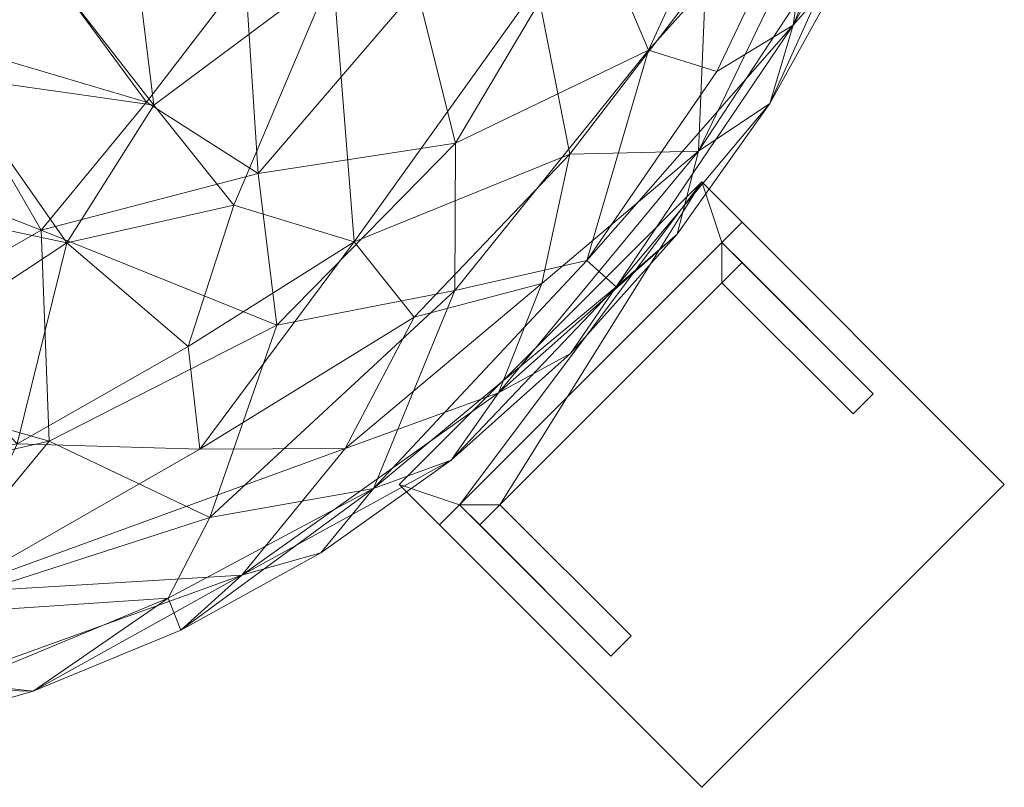
# Model space of a CAD drawing. Units: inches. Extents: x -472 to 1695, y -94 to 929.
# Drawn here: x -344 to -316, y 15 to 36 of the extents above; entities that cross this region are included whole.
import ezdxf

# ---------------------------------------------------------------- set-up
doc = ezdxf.new("R2010")
doc.units = ezdxf.units.IN
doc.header["$MEASUREMENT"] = 0
doc.layers.add('M-EQPM', color=3, linetype='Continuous', lineweight=9)

# ---------------------------------------------------------------- blocks, each defined once
blk = doc.blocks.new('VF Bladder Tank - Vertical - VFTV3000U 3000 Gallon Vertical 175psi-291205-_3D_')
at = {"layer": 'M-EQPM'}
mesh = blk.add_polyface(dxfattribs=at)
corners = [(-39.37, 0, 154.606), (-39.37, 0, 35.354), (-39.123, -4.408, 35.354), (-38.383, -8.761, 35.354), (-37.161, -13.003, 35.354), (-35.471, -17.082, 35.354), (-33.336, -20.946, 35.354), (-30.781, -24.547, 35.354), (-27.839, -27.839, 35.354), (-24.547, -30.781, 35.354), (-20.946, -33.336, 35.354), (-17.082, -35.471, 35.354), (-13.003, -37.161, 35.354), (-8.761, -38.383, 35.354), (-4.408, -39.123, 35.354), (0, -39.37, 35.354), (4.408, -39.123, 35.354), (8.761, -38.383, 35.354), (13.003, -37.161, 35.354), (17.082, -35.471, 35.354), (20.946, -33.336, 35.354), (24.547, -30.781, 35.354), (27.839, -27.839, 35.354), (30.781, -24.547, 35.354), (33.336, -20.946, 35.354), (35.471, -17.082, 35.354), (37.161, -13.003, 35.354), (38.383, -8.761, 35.354), (39.123, -4.408, 35.354), (39.37, 0, 35.354), (39.37, 0, 149.746), (39.366, -0.599, 149.852), (39.354, -1.125, 150.156), (39.341, -1.515, 150.621), (39.332, -1.723, 151.192), (39.332, -1.723, 151.8), (39.341, -1.515, 152.371), (39.354, -1.125, 152.837), (39.366, -0.598, 153.141), (39.37, 0, 153.246), (39.37, 0, 154.606), (39.123, -4.408, 154.606), (38.383, -8.761, 154.606), (37.161, -13.003, 154.606), (35.471, -17.082, 154.606), (33.336, -20.946, 154.606), (30.781, -24.547, 154.606), (27.839, -27.839, 154.606), (24.547, -30.781, 154.606), (20.946, -33.336, 154.606), (17.082, -35.471, 154.606), (13.003, -37.161, 154.606), (8.761, -38.383, 154.606), (4.408, -39.123, 154.606), (0, -39.37, 154.606), (-4.408, -39.123, 154.606), (-8.761, -38.383, 154.606), (-13.003, -37.161, 154.606), (-17.082, -35.471, 154.606), (-20.946, -33.336, 154.606), (-24.547, -30.781, 154.606), (-27.839, -27.839, 154.606), (-30.781, -24.547, 154.606), (-33.336, -20.946, 154.606), (-35.471, -17.082, 154.606), (-37.161, -13.003, 154.606), (-38.383, -8.761, 154.606), (-39.123, -4.408, 154.606), (39.246, -2.204, 154.606), (39.308, -1.102, 154.606), (39.339, -0.551, 154.606), (39.277, -1.653, 154.606), (39.293, -1.378, 154.606), (39.368, -0.299, 153.193), (39.355, -0.276, 154.606)]
mesh.append_faces([[corners[k] for k in face] for face in [(74, 39, 40)]], dxfattribs={"vtx0": -1})
mesh.append_faces([[corners[k] for k in face] for face in [(35, 68, 34), (38, 69, 37), (37, 72, 36), (39, 74, 73), (29, 33, 28), (68, 35, 71)]], dxfattribs={"vtx0": -1, "vtx1": -1})
mesh.append_faces([[corners[k] for k in face] for face in [(41, 28, 34)]], dxfattribs={"vtx0": -1, "vtx1": -1, "vtx2": -1})
mesh.append_faces([[corners[k] for k in face] for face in [(34, 68, 41), (70, 38, 73), (38, 70, 69), (36, 72, 71), (71, 35, 36), (37, 69, 72)]], dxfattribs={"vtx0": -1, "vtx2": -1})
mesh.append_faces([[corners[k] for k in face] for face in [(30, 31, 29)]], dxfattribs={"vtx1": -1})
mesh.append_faces([[corners[k] for k in face] for face in [(74, 70, 73), (31, 32, 29), (33, 34, 28), (32, 33, 29)]], dxfattribs={"vtx1": -1, "vtx2": -1})
mesh.append_faces([[corners[k] for k in face] for face in [(41, 42, 27, 28), (47, 48, 21, 22), (48, 49, 20, 21), (49, 50, 19, 20), (43, 44, 25, 26), (45, 46, 23, 24), (44, 45, 24, 25), (46, 47, 22, 23), (42, 43, 26, 27), (50, 51, 18, 19), (17, 18, 51, 52), (55, 56, 13, 14), (56, 57, 12, 13), (57, 58, 11, 12), (52, 53, 16, 17), (53, 54, 15, 16), (54, 55, 14, 15), (58, 59, 10, 11), (64, 65, 4, 5), (65, 66, 3, 4), (66, 67, 2, 3), (60, 61, 8, 9), (62, 63, 6, 7), (61, 62, 7, 8), (63, 64, 5, 6), (59, 60, 9, 10)]], dxfattribs={"vtx1": -1, "vtx3": -1})
mesh.append_faces([[corners[k] for k in face] for face in [(67, 0, 1, 2)]], dxfattribs={"vtx3": -1})
mesh = blk.add_polyface(dxfattribs=at)
corners = [(39.37, 0, 35.354), (39.123, -4.408, 35.354), (38.383, -8.761, 35.354), (37.161, -13.003, 35.354), (35.471, -17.082, 35.354), (33.336, -20.946, 35.354), (30.781, -24.547, 35.354), (27.839, -27.839, 35.354), (24.547, -30.781, 35.354), (20.946, -33.336, 35.354), (17.082, -35.471, 35.354), (13.003, -37.161, 35.354), (8.761, -38.383, 35.354), (4.408, -39.123, 35.354), (0, -39.37, 35.354), (-4.408, -39.123, 35.354), (-8.761, -38.383, 35.354), (-13.003, -37.161, 35.354), (-17.082, -35.471, 35.354), (-20.946, -33.336, 35.354), (-24.547, -30.781, 35.354), (-27.839, -27.839, 35.354), (-30.781, -24.547, 35.354), (-33.336, -20.946, 35.354), (-35.471, -17.082, 35.354), (-37.161, -13.003, 35.354), (-38.383, -8.761, 35.354), (-39.123, -4.408, 35.354), (-39.37, 0, 35.354), (-39.142, 0, 32.172), (-38.464, 0, 29.054), (-37.349, 0, 26.065), (-35.82, 0, 23.264), (-33.908, 0, 20.71), (-31.652, 0, 18.454), (-29.098, 0, 16.542), (-26.297, 0, 15.013), (-23.308, 0, 13.898), (-20.19, 0, 13.22), (-17.008, 0, 12.992), (-16.776, -2.799, 12.992), (-16.086, -5.522, 12.992), (-14.958, -8.095, 12.992), (-13.422, -10.446, 12.992), (-11.519, -12.513, 12.992), (-9.302, -14.238, 12.992), (-6.832, -15.575, 12.992), (-4.175, -16.487, 12.992), (-1.404, -16.95, 12.992), (1.404, -16.95, 12.992), (4.175, -16.487, 12.992), (6.832, -15.575, 12.992), (9.302, -14.238, 12.992), (11.519, -12.513, 12.992), (13.422, -10.446, 12.992), (14.958, -8.095, 12.992), (16.086, -5.522, 12.992), (16.776, -2.799, 12.992), (17.008, 0, 12.992), (20.19, 0, 13.22), (23.308, 0, 13.898), (26.297, 0, 15.013), (29.098, 0, 16.542), (31.652, 0, 18.454), (33.908, 0, 20.71), (35.82, 0, 23.264), (37.349, 0, 26.065), (38.464, 0, 29.054), (39.142, 0, 32.172), (12.566, -30.337, 19.558), (-12.566, -30.337, 19.558), (31.572, -17.449, 23.668), (-31.572, -17.449, 23.668), (2.068, -36.822, 25.1), (24.92, -12.151, 15.727), (-24.92, -12.151, 15.727), (21.614, -30.462, 26.067), (-14.424, -34.824, 26.857), (0, -27.838, 15.79), (-25.256, -28.261, 27.386), (36.863, -10.62, 28.716), (-36.863, -10.62, 28.716), (16.335, -20.987, 15.151), (-16.335, -20.987, 15.151), (10.627, -36.887, 28.797), (31.372, -22.259, 29.062), (31.412, -9.512, 19.542), (-31.412, -9.512, 19.542), (-6.461, -38.03, 29.443), (-31.496, -22.348, 29.608), (8.082, -23.543, 14.428), (-8.082, -23.543, 14.428), (2.173, -38.698, 30.164), (24.106, -5.922, 14.402), (-24.106, -5.922, 14.402), (18.766, -33.954, 30.314), (25.851, -28.927, 30.314), (-18.808, -34.03, 30.706), (19.059, -12.452, 13.746), (-19.059, -12.452, 13.746), (-26.001, -29.095, 31.417), (0, -22.425, 13.658), (13.34, -17.14, 13.494), (-13.34, -17.14, 13.494), (6.742, -19.639, 13.31), (-6.742, -19.639, 13.31), (20.093, -5.088, 13.304), (-20.093, -5.088, 13.304), (10.714, -20.188, 13.77), (-10.714, -20.188, 13.77), (21.137, -8.946, 13.797), (-21.137, -8.946, 13.797), (4.011, -22.5, 13.77), (-4.011, -22.5, 13.77), (4.725, -26.562, 15.338), (4.496, -31.761, 18.833), (9.85, -27.484, 16.606), (-4.08, -32.222, 19.208), (-4.725, -26.562, 15.338), (-9.85, -27.484, 16.606), (-6.669, -35.588, 23.889), (-22.994, -24.118, 20.061), (21.274, -17.306, 15.567), (21.867, -24.761, 19.759), (26.908, -17.725, 18.964), (-21.274, -17.306, 15.567), (-26.624, -17.491, 18.632), (27.044, -25.907, 26.291), (23.525, -26.843, 23.067), (17.61, -30.477, 22.348), (10.68, -34.444, 23.648), (27.816, -22.344, 23.047), (-12.702, -36.729, 30.623), (-20.095, -31.951, 26.985), (-16.551, -31.548, 22.967), (-18.094, -27.82, 19.916), (-19.016, -23.71, 17.441), (-14.282, -25.012, 16.356), (17.282, -27.645, 19.327), (18.544, -23.749, 17.248), (13.938, -24.791, 16.136), (34.121, -16.547, 27.436), (35.765, -15.561, 31.322), (35.193, -8.157, 23.754), (-34.701, -10.124, 23.79), (-35.199, -16.6, 30.876), (-28.99, -23.114, 25.489), (-24.404, -26.425, 23.5), (28.645, -6.003, 16.652), (-28.064, -7.688, 16.542), (15.477, -14.034, 13.332), (-15.477, -14.034, 13.332), (0.629, -34.436, 21.35)]
mesh.append_faces([[corners[k] for k in face] for face in [(29, 27, 28)]], dxfattribs={"vtx0": -1})
mesh.append_faces([[corners[k] for k in face] for face in [(2, 80, 1), (31, 81, 30), (12, 84, 11), (9, 95, 8), (11, 95, 10), (62, 148, 61), (56, 110, 55), (61, 93, 60), (17, 132, 16), (21, 100, 20), (16, 88, 15), (23, 89, 22), (27, 81, 26), (47, 105, 46), (57, 106, 56), (49, 101, 48), (18, 132, 17), (66, 143, 65), (33, 144, 32), (25, 145, 24), (63, 148, 62), (36, 149, 35), (44, 151, 43)]], dxfattribs={"vtx0": -1, "vtx1": -1})
mesh.append_faces([[corners[k] for k in face] for face in [(148, 63, 86), (139, 122, 123), (134, 77, 133), (80, 68, 1), (85, 142, 5), (92, 84, 12), (92, 15, 88), (11, 84, 95), (85, 141, 142), (90, 104, 108), (19, 100, 97), (8, 95, 96), (103, 109, 83), (100, 22, 89), (93, 61, 148), (48, 101, 113), (80, 143, 66), (74, 98, 110), (86, 64, 143), (151, 44, 103), (60, 93, 106), (77, 97, 133), (78, 101, 114), (110, 56, 106), (117, 78, 115), (141, 85, 71), (70, 117, 120), (144, 72, 81), (129, 138, 123), (78, 114, 115), (108, 52, 102), (146, 147, 79), (46, 105, 109), (97, 132, 18), (88, 73, 92), (84, 92, 73), (101, 112, 114), (88, 132, 77), (77, 132, 97), (86, 143, 71), (96, 95, 76), (150, 82, 102), (76, 130, 129), (74, 93, 148), (118, 113, 101), (81, 27, 29), (100, 79, 133), (50, 104, 112), (23, 145, 89), (6, 96, 85), (150, 54, 98), (25, 81, 145), (150, 122, 82), (89, 79, 100), (124, 86, 71), (42, 99, 111), (89, 145, 72), (127, 85, 96), (113, 91, 105), (94, 111, 75), (146, 79, 89), (99, 43, 151), (94, 107, 111), (130, 95, 84), (113, 118, 91), (126, 87, 75), (87, 144, 33), (125, 75, 99), (129, 130, 69), (120, 88, 77), (75, 149, 94), (139, 140, 82), (40, 107, 38), (127, 96, 76), (149, 75, 87), (122, 98, 74), (36, 94, 149), (72, 144, 87), (97, 100, 133), (137, 109, 91), (140, 108, 82), (151, 125, 99), (83, 125, 151), (112, 104, 90), (109, 105, 91), (59, 106, 57), (110, 106, 93), (107, 94, 37), (108, 104, 51), (82, 108, 102), (91, 119, 137), (45, 109, 103), (74, 110, 93), (55, 110, 98), (111, 107, 41), (75, 111, 99), (112, 90, 114), (49, 112, 101), (113, 105, 47), (118, 101, 78), (90, 116, 114), (114, 116, 115), (130, 115, 69), (119, 91, 118), (90, 108, 140), (115, 116, 69), (115, 152, 117), (120, 73, 88), (78, 117, 118), (119, 117, 70), (117, 119, 118), (70, 135, 137), (120, 77, 134), (152, 120, 117), (125, 126, 75), (135, 136, 137), (74, 124, 122), (128, 131, 127), (123, 122, 124), (123, 128, 129), (86, 124, 74), (85, 131, 71), (136, 125, 83), (125, 136, 126), (121, 72, 126), (87, 126, 72), (128, 127, 76), (85, 127, 131), (129, 128, 76), (123, 124, 131), (76, 95, 130), (129, 69, 138), (84, 73, 130), (130, 73, 152), (123, 131, 128), (124, 71, 131), (16, 132, 88), (133, 147, 134), (134, 70, 120), (147, 133, 79), (135, 70, 134), (147, 135, 134), (136, 135, 121), (136, 121, 126), (137, 136, 83), (109, 137, 83), (137, 119, 70), (140, 69, 116), (139, 123, 138), (138, 69, 140), (122, 139, 82), (138, 140, 139), (140, 116, 90), (143, 141, 71), (142, 141, 80), (142, 80, 2), (143, 80, 141), (31, 144, 81), (72, 145, 81), (89, 72, 146), (121, 146, 72), (146, 121, 147), (147, 121, 135), (74, 148, 86), (34, 149, 87), (122, 150, 98), (53, 150, 102), (151, 103, 83), (130, 152, 115), (120, 152, 73)]], dxfattribs={"vtx0": -1, "vtx1": -1, "vtx2": -1})
mesh.append_faces([[corners[k] for k in face] for face in [(80, 67, 68), (149, 34, 35), (87, 33, 34), (85, 5, 6), (99, 42, 43), (92, 12, 13), (97, 18, 19), (92, 13, 14), (100, 19, 20), (86, 63, 64), (96, 6, 7), (106, 59, 60), (102, 52, 53), (104, 50, 51), (81, 25, 26), (81, 29, 30), (109, 45, 46), (107, 40, 41), (142, 3, 4), (92, 14, 15), (100, 21, 22), (142, 4, 5)]], dxfattribs={"vtx0": -1, "vtx2": -1})
mesh.append_faces([[corners[k] for k in face] for face in [(49, 50, 112), (2, 3, 142), (66, 67, 80), (9, 10, 95), (7, 8, 96), (23, 24, 145), (64, 65, 143), (54, 55, 98), (53, 54, 150), (31, 32, 144), (44, 45, 103), (36, 37, 94), (37, 38, 107), (51, 52, 108), (47, 48, 113), (41, 42, 111)]], dxfattribs={"vtx1": -1, "vtx2": -1})
mesh.append_faces([[corners[k] for k in face] for face in [(68, 0, 1), (57, 58, 59), (38, 39, 40)]], dxfattribs={"vtx2": -1})
mesh = blk.add_polyface(dxfattribs=at)
corners = [(-39.37, 0, 154.606), (-39.123, -4.408, 154.606), (-38.383, -8.761, 154.606), (-37.161, -13.003, 154.606), (-35.471, -17.082, 154.606), (-33.336, -20.946, 154.606), (-30.781, -24.547, 154.606), (-27.839, -27.839, 154.606), (-24.547, -30.781, 154.606), (-20.946, -33.336, 154.606), (-17.082, -35.471, 154.606), (-13.003, -37.161, 154.606), (-8.761, -38.383, 154.606), (-4.408, -39.123, 154.606), (0, -39.37, 154.606), (4.408, -39.123, 154.606), (8.761, -38.383, 154.606), (13.003, -37.161, 154.606), (17.082, -35.471, 154.606), (20.946, -33.336, 154.606), (24.547, -30.781, 154.606), (27.839, -27.839, 154.606), (30.781, -24.547, 154.606), (33.336, -20.946, 154.606), (35.471, -17.082, 154.606), (37.161, -13.003, 154.606), (38.383, -8.761, 154.606), (39.123, -4.408, 154.606), (39.37, 0, 154.606), (39.152, 0, 157.66), (38.501, 0, 160.651), (37.431, 0, 163.52), (35.964, 0, 166.207), (34.129, 0, 168.657), (31.965, 0, 170.822), (29.514, 0, 172.657), (26.827, 0, 174.124), (23.958, 0, 175.194), (20.967, 0, 175.845), (17.913, 0, 176.063), (17.669, -2.948, 176.063), (16.943, -5.816, 176.063), (15.754, -8.526, 176.063), (14.136, -11.003, 176.063), (12.132, -13.179, 176.063), (9.798, -14.996, 176.063), (7.196, -16.405, 176.063), (4.397, -17.365, 176.063), (1.479, -17.852, 176.063), (-1.479, -17.852, 176.063), (-4.397, -17.365, 176.063), (-7.196, -16.405, 176.063), (-9.798, -14.996, 176.063), (-12.132, -13.179, 176.063), (-14.136, -11.003, 176.063), (-15.754, -8.526, 176.063), (-16.943, -5.816, 176.063), (-17.669, -2.948, 176.063), (-17.913, 0, 176.063), (-20.967, 0, 175.845), (-23.958, 0, 175.194), (-26.827, 0, 174.124), (-29.514, 0, 172.657), (-31.965, 0, 170.822), (-34.129, 0, 168.657), (-35.964, 0, 166.207), (-37.431, 0, 163.52), (-38.501, 0, 160.651), (-39.152, 0, 157.66), (24.664, -22.041, 169.787), (1.856, -33.048, 169.764), (-24.664, -22.041, 169.787), (17.885, -32.361, 164.458), (-13.882, -33.514, 165.708), (34.604, -14.334, 163.466), (-34.604, -14.334, 163.466), (25.88, -11.192, 173.438), (2.117, -37.701, 162.76), (-25.88, -11.192, 173.438), (-25.142, -28.134, 162.831), (28.285, -25.277, 162.325), (13.227, -24.441, 173.654), (-9.169, -26.709, 173.415), (-14.772, -35.663, 160.297), (-31.481, -22.337, 160.301), (31.777, -9.213, 169.778), (10.688, -37.098, 160.278), (-31.777, -9.213, 169.778), (-18.991, -17.483, 174.556), (0, -25.742, 174.584), (22.395, -31.563, 159.923), (18.854, -17.356, 174.629), (37.307, -10.748, 159.417), (33.98, -18.78, 159.417), (-37.307, -10.748, 159.417), (24.801, -5.538, 174.71), (-2.181, -38.84, 159.067), (-24.801, -5.538, 174.71), (-22.507, -31.72, 159.102), (36.036, -7.184, 164.889), (-36.036, -7.184, 164.889), (-11.304, -20.888, 175.254), (29.101, -26.006, 158.424), (7.64, -22.256, 175.315), (20.884, -9.161, 175.498), (-20.884, -9.161, 175.498), (-3.718, -22.281, 175.547), (13.844, -17.787, 175.558), (-6.625, -36.803, 163.6), (-15.969, -14.701, 175.725), (6.536, -28.285, 172.958), (-6.425, -33.566, 168.604), (20.851, -5.28, 175.76), (-20.851, -5.28, 175.76), (13.452, -30.262, 169.747), (-16.566, -24.064, 172.846), (9.465, -35.082, 165.605), (-19.788, -13.204, 175.243), (-23.081, -15.364, 173.687), (-27.561, -15.881, 170.956), (-30.137, -18.737, 166.918), (-21.797, -20.169, 172.538), (-14.845, -18.588, 175.243), (-13.276, -29.818, 170.212), (-20.359, -28.399, 167.66), (-19.343, -32.322, 162.983), (-3.592, -30.065, 172.142), (28.894, -6.472, 172.594), (-28.894, -6.472, 172.594), (4.494, -38.624, 159.147), (-27.573, -27.393, 159.226), (33.507, -11.857, 166.837), (29.986, -19.47, 166.528), (28.411, -15.732, 170.365), (23.593, -17.768, 172.643), (19.214, -22.874, 172.421), (19.727, -27.055, 169.371), (24.642, -26.102, 166.311), (22.113, -13.959, 174.419), (17.942, -13.137, 175.623), (-33.507, -11.857, 166.837), (0.199, -21.716, 175.723), (3.714, -23.642, 175.202), (-26.373, -24.367, 166.295), (-4.574, -26.135, 174.256), (16.132, -20.906, 174.31), (16.729, -34.591, 160.908), (31.872, -20.06, 163.003), (-35.014, -17.109, 158.727), (-8.931, -37.937, 158.709), (-7.255, -20.485, 175.721), (10.164, -19.137, 175.732), (-0.941, -35.764, 166.493), (7.637, -31.577, 170.354), (-17.878, -26.95, 170.488), (1.686, -29.861, 172.397)]
mesh.append_faces([[corners[k] for k in face] for face in [(13, 149, 12), (33, 99, 32), (35, 127, 34), (50, 106, 49), (25, 93, 24), (9, 98, 8), (19, 90, 18), (61, 97, 60), (6, 84, 5), (68, 94, 67), (57, 113, 56), (10, 98, 9), (56, 105, 55), (36, 127, 35), (63, 128, 62), (16, 129, 15), (8, 130, 7), (49, 141, 48), (5, 148, 4)]], dxfattribs={"vtx0": -1, "vtx1": -1})
mesh.append_faces([[corners[k] for k in face] for face in [(131, 74, 99), (38, 40, 112), (94, 75, 100), (76, 85, 127), (127, 36, 95), (122, 53, 109), (140, 100, 75), (64, 100, 87), (131, 99, 85), (134, 138, 91), (76, 127, 95), (123, 124, 73), (108, 96, 77), (103, 151, 46), (104, 95, 112), (16, 86, 129), (81, 145, 151), (146, 90, 72), (93, 80, 102), (125, 98, 83), (134, 69, 133), (90, 102, 80), (30, 99, 92), (33, 85, 99), (116, 77, 86), (105, 117, 55), (93, 92, 74), (29, 92, 27), (98, 130, 8), (142, 48, 141), (107, 139, 44), (92, 93, 25), (141, 49, 106), (20, 102, 90), (137, 69, 136), (18, 90, 146), (81, 136, 135), (93, 102, 23), (139, 107, 91), (96, 129, 77), (148, 5, 84), (86, 77, 129), (101, 122, 115), (101, 150, 51), (150, 82, 144), (98, 125, 79), (132, 133, 69), (109, 117, 88), (86, 146, 116), (118, 88, 117), (103, 110, 81), (128, 87, 78), (134, 135, 69), (111, 123, 73), (147, 93, 74), (97, 113, 60), (132, 74, 131), (81, 110, 114), (87, 128, 63), (75, 94, 148), (128, 78, 97), (119, 120, 71), (126, 82, 123), (139, 91, 138), (108, 77, 152), (149, 13, 96), (121, 119, 71), (84, 79, 143), (84, 130, 79), (83, 98, 10), (120, 143, 71), (108, 111, 73), (83, 149, 108), (56, 113, 105), (79, 130, 98), (137, 90, 80), (68, 1, 94), (101, 115, 82), (148, 94, 3), (67, 94, 100), (74, 92, 99), (141, 106, 89), (103, 142, 110), (76, 95, 104), (97, 78, 105), (78, 118, 117), (144, 89, 106), (91, 145, 135), (111, 152, 70), (83, 108, 73), (122, 109, 88), (155, 89, 126), (116, 70, 152), (126, 111, 70), (111, 126, 123), (104, 112, 41), (112, 95, 37), (59, 113, 57), (105, 113, 97), (153, 110, 155), (135, 136, 69), (118, 121, 88), (124, 123, 154), (72, 114, 116), (116, 114, 153), (117, 109, 54), (78, 117, 105), (119, 118, 78), (118, 119, 121), (78, 87, 119), (87, 100, 140), (140, 119, 87), (84, 120, 75), (154, 121, 71), (115, 88, 121), (115, 122, 88), (52, 122, 101), (82, 115, 123), (154, 71, 124), (143, 124, 71), (125, 124, 79), (83, 73, 125), (124, 125, 73), (155, 126, 70), (144, 126, 89), (34, 127, 85), (61, 128, 97), (14, 129, 96), (6, 130, 84), (131, 133, 132), (85, 133, 131), (137, 132, 69), (93, 147, 80), (85, 76, 133), (76, 138, 134), (76, 134, 133), (107, 145, 91), (91, 135, 134), (136, 81, 114), (114, 72, 136), (72, 90, 137), (72, 137, 136), (132, 137, 80), (76, 104, 138), (104, 42, 139), (104, 139, 138), (75, 120, 140), (119, 140, 120), (142, 141, 89), (110, 142, 89), (47, 142, 103), (84, 143, 120), (124, 143, 79), (150, 144, 106), (126, 144, 82), (151, 145, 107), (81, 135, 145), (116, 146, 72), (146, 86, 17), (74, 132, 147), (132, 80, 147), (75, 148, 84), (108, 149, 96), (11, 149, 83), (82, 150, 101), (50, 150, 106), (81, 151, 103), (45, 151, 107), (108, 152, 111), (116, 152, 77), (116, 153, 70), (114, 110, 153), (123, 115, 154), (154, 115, 121), (153, 155, 70), (89, 155, 110)]], dxfattribs={"vtx0": -1, "vtx1": -1, "vtx2": -1})
mesh.append_faces([[corners[k] for k in face] for face in [(109, 53, 54), (112, 40, 41), (102, 22, 23), (86, 16, 17), (99, 31, 32), (90, 19, 20), (122, 52, 53), (149, 11, 12), (146, 17, 18), (87, 63, 64), (113, 59, 60), (104, 41, 42), (129, 14, 15), (96, 13, 14), (83, 10, 11), (103, 46, 47), (99, 30, 31), (92, 26, 27), (102, 20, 21), (100, 64, 65), (139, 43, 44)]], dxfattribs={"vtx0": -1, "vtx2": -1})
mesh.append_faces([[corners[k] for k in face] for face in [(33, 34, 85), (44, 45, 107), (21, 22, 102), (36, 37, 95), (47, 48, 142), (29, 30, 92), (25, 26, 92), (23, 24, 93), (51, 52, 101), (61, 62, 128), (65, 66, 100), (66, 67, 100), (6, 7, 130), (2, 3, 94), (3, 4, 148), (1, 2, 94), (37, 38, 112), (42, 43, 139), (50, 51, 150), (45, 46, 151), (54, 55, 117)]], dxfattribs={"vtx1": -1, "vtx2": -1})
mesh.append_faces([[corners[k] for k in face] for face in [(38, 39, 40), (27, 28, 29), (57, 58, 59), (68, 0, 1)]], dxfattribs={"vtx2": -1})
mesh = blk.add_polyface(dxfattribs=at)
corners = [(32.015, -25.89, 66.654), (32.571, -25.333, 66.654), (32.015, -24.777, 66.654), (32.571, -24.22, 66.654), (31.458, -23.106, 66.654), (23.106, -31.458, 66.654), (24.22, -32.571, 66.654), (24.777, -32.015, 66.654), (25.333, -32.571, 66.654), (25.89, -32.015, 66.654)]
mesh.append_faces([[corners[k] for k in face] for face in [(7, 5, 6)]], dxfattribs={"vtx0": -1})
mesh.append_faces([[corners[k] for k in face] for face in [(5, 7, 9, 4)]], dxfattribs={"vtx0": -1, "vtx1": -1, "vtx2": -1})
mesh.append_faces([[corners[k] for k in face] for face in [(4, 9, 0, 2)]], dxfattribs={"vtx0": -1, "vtx2": -1, "vtx3": -1})
mesh.append_faces([[corners[k] for k in face] for face in [(1, 2, 0), (3, 4, 2)]], dxfattribs={"vtx1": -1})
mesh.append_faces([[corners[k] for k in face] for face in [(7, 8, 9)]], dxfattribs={"vtx2": -1})
mesh = blk.add_polyface(dxfattribs=at)
corners = [(32.571, -24.22, 48.937), (32.015, -24.777, 48.937), (24.777, -32.015, 48.937), (24.22, -32.571, 48.937), (23.106, -31.458, 48.937), (31.458, -23.106, 48.937)]
mesh.append_faces([[corners[k] for k in face] for face in [(2, 3, 4, 5), (5, 0, 1, 2)]], dxfattribs={"vtx3": -1})
mesh = blk.add_polyface(dxfattribs=at)
corners = [(23.106, -31.458, 48.937), (23.106, -31.458, 66.654), (31.458, -23.106, 66.654), (31.458, -23.106, 48.937)]
mesh.append_faces([[corners[k] for k in face] for face in [(0, 1, 2, 3)]])
mesh = blk.add_polyface(dxfattribs=at)
corners = [(23.106, -31.458, 0.787), (31.458, -39.81, 0.787), (39.81, -31.458, 0.787), (31.458, -23.106, 0.787)]
mesh.append_faces([[corners[k] for k in face] for face in [(3, 0, 1, 2)]])
mesh = blk.add_polyface(dxfattribs=at)
corners = [(23.106, -31.458), (31.458, -23.106), (39.81, -31.458), (31.458, -39.81)]
mesh.append_faces([[corners[k] for k in face] for face in [(0, 1, 2, 3)]])
mesh = blk.add_polyface(dxfattribs=at)
corners = [(31.458, -23.106, 0.787), (31.458, -23.106), (23.106, -31.458), (23.106, -31.458, 0.787)]
mesh.append_faces([[corners[k] for k in face] for face in [(2, 3, 0, 1)]])
mesh = blk.add_polyface(dxfattribs=at)
corners = [(31.458, -23.106, 48.937), (31.458, -23.106, 66.654), (32.571, -24.22, 66.654), (32.571, -24.22, 48.937)]
mesh.append_faces([[corners[k] for k in face] for face in [(1, 2, 3, 0)]])
mesh = blk.add_polyface(dxfattribs=at)
corners = [(39.81, -31.458, 0.787), (39.81, -31.458), (31.458, -23.106), (31.458, -23.106, 0.787)]
mesh.append_faces([[corners[k] for k in face] for face in [(2, 3, 0, 1)]])
mesh = blk.add_polyface(dxfattribs=at)
corners = [(32.571, -24.22, 66.654), (32.015, -24.777, 66.654), (32.015, -24.777, 48.937), (32.571, -24.22, 48.937), (24.22, -32.571, 48.937), (24.777, -32.015, 48.937), (24.777, -32.015, 66.654), (24.22, -32.571, 66.654)]
mesh.append_faces([[corners[k] for k in face] for face in [(3, 0, 1, 2), (5, 6, 7, 4)]])
mesh = blk.add_polyface(dxfattribs=at)
corners = [(35.634, -29.509, 0.787), (32.015, -25.89, 0.787), (25.89, -32.015, 0.787), (29.509, -35.634, 0.787), (28.952, -36.191, 0.787), (24.777, -32.015, 0.787), (32.015, -24.777, 0.787), (36.191, -28.952, 0.787)]
mesh.append_faces([[corners[k] for k in face] for face in [(1, 6, 7, 0)]], dxfattribs={"vtx0": -1})
mesh.append_faces([[corners[k] for k in face] for face in [(4, 5, 2, 3)]], dxfattribs={"vtx1": -1})
mesh.append_faces([[corners[k] for k in face] for face in [(1, 2, 5, 6)]], dxfattribs={"vtx1": -1, "vtx3": -1})
mesh = blk.add_polyface(dxfattribs=at)
corners = [(24.777, -32.015, 0.787), (24.777, -32.015, 48.937), (32.015, -24.777, 48.937), (32.015, -24.777, 0.787)]
mesh.append_faces([[corners[k] for k in face] for face in [(1, 2, 3, 0)]])
mesh = blk.add_polyface(dxfattribs=at)
corners = [(32.015, -24.777, 0.787), (32.015, -24.777, 48.937), (32.015, -24.777, 66.654), (32.571, -25.333, 66.654), (36.191, -28.952, 61.535), (36.191, -28.952, 0.787)]
mesh.append_faces([[corners[k] for k in face] for face in [(2, 3, 4, 1), (5, 0, 1, 4)]], dxfattribs={"vtx2": -1})
mesh = blk.add_polyface(dxfattribs=at)
corners = [(32.015, -25.89, 66.654), (35.634, -29.509, 61.535), (36.191, -28.952, 61.535), (32.571, -25.333, 66.654), (25.333, -32.571, 66.654), (28.952, -36.191, 61.535), (29.509, -35.634, 61.535), (25.89, -32.015, 66.654)]
mesh.append_faces([[corners[k] for k in face] for face in [(1, 2, 3, 0), (5, 6, 7, 4)]])
mesh = blk.add_polyface(dxfattribs=at)
corners = [(25.89, -32.015, 66.654), (25.89, -32.015, 0.787), (32.015, -25.89, 0.787), (32.015, -25.89, 66.654)]
mesh.append_faces([[corners[k] for k in face] for face in [(3, 0, 1, 2)]])
mesh = blk.add_polyface(dxfattribs=at)
corners = [(35.634, -29.509, 0.787), (35.634, -29.509, 61.535), (32.015, -25.89, 66.654), (32.015, -25.89, 0.787)]
mesh.append_faces([[corners[k] for k in face] for face in [(1, 2, 3, 0)]])
mesh = blk.add_polyface(dxfattribs=at)
corners = [(36.191, -28.952, 0.787), (36.191, -28.952, 61.535), (35.634, -29.509, 61.535), (35.634, -29.509, 0.787)]
mesh.append_faces([[corners[k] for k in face] for face in [(0, 1, 2, 3)]])
mesh = blk.add_polyface(dxfattribs=at)
corners = [(24.22, -32.571, 48.937), (24.22, -32.571, 66.654), (23.106, -31.458, 66.654), (23.106, -31.458, 48.937)]
mesh.append_faces([[corners[k] for k in face] for face in [(1, 2, 3, 0)]])
mesh = blk.add_polyface(dxfattribs=at)
corners = [(23.106, -31.458, 0.787), (23.106, -31.458), (31.458, -39.81), (31.458, -39.81, 0.787)]
mesh.append_faces([[corners[k] for k in face] for face in [(2, 3, 0, 1)]])
mesh = blk.add_polyface(dxfattribs=at)
corners = [(31.458, -39.81, 0.787), (31.458, -39.81), (39.81, -31.458), (39.81, -31.458, 0.787)]
mesh.append_faces([[corners[k] for k in face] for face in [(2, 3, 0, 1)]])
mesh = blk.add_polyface(dxfattribs=at)
corners = [(28.952, -36.191, 0.787), (28.952, -36.191, 61.535), (25.333, -32.571, 66.654), (24.777, -32.015, 66.654), (24.777, -32.015, 48.937), (24.777, -32.015, 0.787)]
mesh.append_faces([[corners[k] for k in face] for face in [(1, 2, 3, 4), (4, 5, 0, 1)]], dxfattribs={"vtx3": -1})
mesh = blk.add_polyface(dxfattribs=at)
corners = [(25.89, -32.015, 0.787), (25.89, -32.015, 66.654), (29.509, -35.634, 61.535), (29.509, -35.634, 0.787)]
mesh.append_faces([[corners[k] for k in face] for face in [(0, 1, 2, 3)]])
mesh = blk.add_polyface(dxfattribs=at)
corners = [(29.509, -35.634, 0.787), (29.509, -35.634, 61.535), (28.952, -36.191, 61.535), (28.952, -36.191, 0.787)]
mesh.append_faces([[corners[k] for k in face] for face in [(0, 1, 2, 3)]])

msp = doc.modelspace()

# ---------------------------------------------------------------- block references
at = {"layer": 'M-EQPM'}
msp.add_blockref('VF Bladder Tank - Vertical - VFTV3000U 3000 Gallon Vertical 175psi-291205-_3D_', (-356.309, 54.928), dxfattribs=at)

doc.saveas('drawing.dxf')
